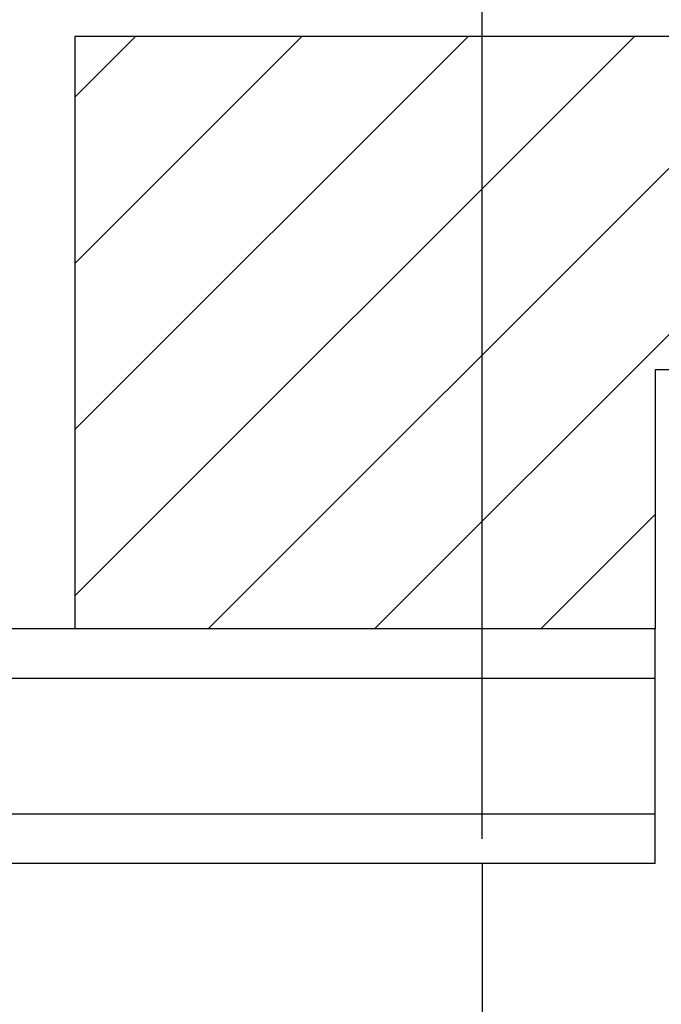
# Model space of a CAD drawing. Extents: x 19 to 1166, y 16 to 831.
# Drawn here: x 756 to 782, y 658 to 698 of the extents above; entities that cross this region are included whole.
import ezdxf

# ---------------------------------------------------------------- set-up
doc = ezdxf.new("R2010")
doc.units = 0
doc.layers.add('OS', color=2, linetype='CONTINUOUS')
doc.layers.add('SU', color=3, linetype='CONTINUOUS')

msp = doc.modelspace()

# ---------------------------------------------------------------- linework, layer by layer
at = {"layer": 'OS', "color": 2}
for p, q in [((758.236937, 697.605744), (758.236937, 673.605744)), ((842.236937, 697.605744), (758.236937, 697.605744)), ((758.236937, 695.149519), (760.693162, 697.605744)), ((758.236937, 688.414327), (767.428354, 697.605744)), ((758.236937, 681.679135), (774.163546, 697.605744)), ((758.236937, 674.943943), (780.898738, 697.605744)), ((763.63393, 673.605744), (787.63393, 697.605744)), ((770.369122, 673.605744), (794.369122, 697.605744)), ((818.736937, 684.105744), (781.736937, 684.105744)), ((781.736937, 684.105744), (781.736937, 673.605744)), ((777.104314, 673.605744), (781.736937, 678.238366)), ((781.736937, 673.605744), (694.736999, 673.605744)), ((781.736937, 664.105744), (781.736937, 673.605744)), ((781.736937, 671.605744), (694.736999, 671.605744)), ((781.736937, 666.105744), (694.736999, 666.105744)), ((781.736937, 664.105744), (694.736999, 664.105744)), ((774.736934, 664.105744), (774.736934, 564.105744))]:
    msp.add_line(p, q, dxfattribs=at)
at = {"layer": 'SU'}
msp.add_line((774.736934, 665.105744), (774.736934, 720.605772), dxfattribs=at)

doc.saveas('drawing.dxf')
